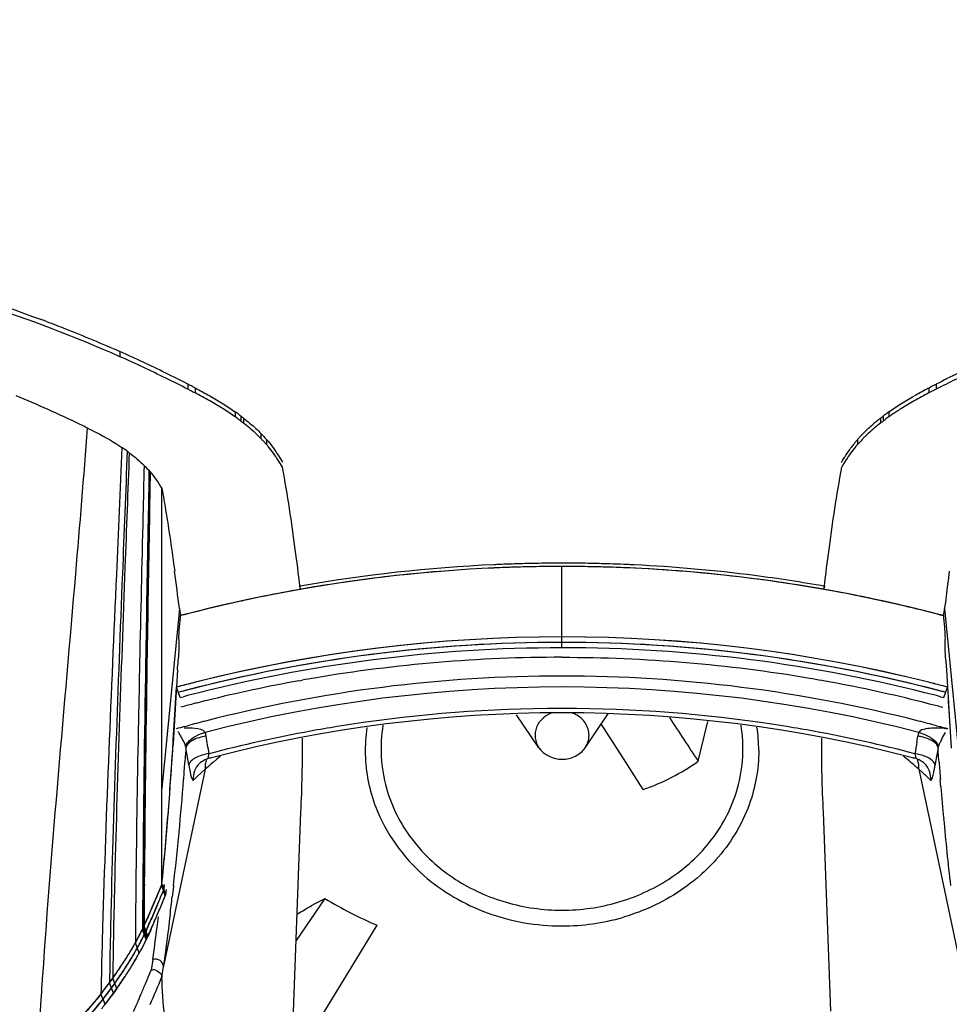
# Model space of a CAD drawing. Extents: x -752 to 1890, y -857 to 766.
# Drawn here: x 166 to 188, y 512 to 536 of the extents above; entities that cross this region are included whole.
import ezdxf

# ---------------------------------------------------------------- set-up
doc = ezdxf.new("R2010")
doc.units = 0
doc.header["$LTSCALE"] = 65.395
doc.layers.get('0').update_dxf_attribs({"linetype": 'CONTINUOUS'})

msp = doc.modelspace()

# ---------------------------------------------------------------- linework, layer by layer
at = {"color": 7, "linetype": 'Continuous'}
for p, q in [((168.077, 528.186), (168.077, 528.061)), ((169.739, 527.39), (169.739, 527.266)), ((169.8, 527.235), (169.739, 527.266)), ((169.86, 527.328), (169.921, 527.296)), ((169.921, 527.296), (169.921, 527.172)), ((187.894, 527.293), (187.894, 527.172)), ((187.943, 527.198), (187.894, 527.172)), ((188.026, 527.362), (188.075, 527.387)), ((188.075, 527.387), (188.075, 527.266)), ((188.123, 527.291), (188.075, 527.266)), ((170.9, 526.711), (170.9, 526.587)), ((186.915, 526.708), (186.915, 526.587)), ((171.044, 526.605), (171.044, 526.481)), ((171.104, 526.558), (171.104, 526.435)), ((186.711, 526.555), (186.711, 526.435)), ((186.771, 526.602), (186.771, 526.481)), ((171.533, 526.18), (171.533, 526.056)), ((171.668, 525.912), (171.578, 526.008)), ((171.623, 526.084), (171.668, 526.036)), ((171.668, 526.036), (171.668, 525.912)), ((186.147, 526.032), (186.236, 526.128)), ((186.147, 526.032), (186.147, 525.912)), ((186.184, 525.952), (186.147, 525.912)), ((169.107, 519.812), (169.107, 524.829)), ((178.907, 520.93), (178.907, 522.923)), ((172.498, 522.362), (172.488, 522.437)), ((172.498, 522.362), (172.494, 522.44)), ((185.321, 522.438), (185.317, 522.362)), ((185.326, 522.436), (185.317, 522.362)), ((169.535, 521.892), (169.107, 517.484)), ((188.279, 521.893), (188.707, 517.484)), ((188.163, 521.741), (188.248, 521.718)), ((169.488, 520.387), (169.464, 519.967)), ((188.326, 520.387), (188.35, 519.967)), ((169.464, 519.967), (169.457, 519.842)), ((169.457, 519.842), (169.465, 519.966)), ((169.457, 519.842), (169.465, 519.966)), ((169.551, 519.71), (169.464, 519.966)), ((172.46, 520.123), (172.542, 520.137)), ((185.352, 520.114), (185.272, 520.128)), ((188.264, 519.71), (188.35, 519.966)), ((188.35, 519.967), (188.357, 519.842)), ((188.35, 519.966), (188.357, 519.842)), ((188.35, 519.966), (188.357, 519.842)), ((169.107, 517.484), (169.107, 519.812)), ((169.425, 519.29), (169.45, 519.717)), ((169.45, 519.717), (169.425, 519.29)), ((169.425, 519.29), (169.45, 519.717)), ((169.45, 519.717), (169.457, 519.842)), ((169.457, 519.842), (169.45, 519.717)), ((169.45, 519.717), (169.457, 519.842)), ((169.551, 519.71), (169.632, 519.732)), ((169.551, 519.71), (169.632, 519.732)), ((188.182, 519.732), (188.264, 519.71)), ((188.182, 519.732), (188.264, 519.71)), ((188.357, 519.842), (188.364, 519.717)), ((188.357, 519.842), (188.364, 519.716)), ((188.357, 519.842), (188.364, 519.717)), ((188.364, 519.717), (188.369, 519.627)), ((188.364, 519.717), (188.37, 519.617)), ((188.364, 519.716), (188.389, 519.28)), ((187.827, 519.576), (187.745, 519.597)), ((188.369, 519.627), (188.39, 519.28)), ((188.37, 519.617), (188.39, 519.28)), ((169.385, 518.641), (169.425, 519.29)), ((169.387, 518.677), (169.425, 519.29)), ((169.425, 519.29), (169.39, 518.73)), ((178.341, 518.483), (177.792, 519.29)), ((179.474, 518.483), (180.05, 519.331)), ((188.389, 519.28), (188.423, 518.73)), ((188.39, 519.28), (188.439, 518.481)), ((188.39, 519.28), (188.44, 518.476)), ((169.659, 519), (169.736, 519.021)), ((179.923, 518.982), (179.87, 519.066)), ((182.243, 518.15), (182.48, 519.128)), ((188.079, 519.021), (188.155, 519)), ((180.413, 518.217), (179.923, 518.982)), ((187.6, 518.623), (187.624, 518.766)), ((169.366, 518.348), (169.38, 518.562)), ((169.366, 518.348), (169.38, 518.558)), ((169.38, 518.569), (169.377, 518.53)), ((169.39, 518.73), (169.38, 518.569)), ((169.38, 518.558), (169.387, 518.677)), ((169.38, 518.562), (169.385, 518.641)), ((169.681, 518.261), (169.671, 518.126)), ((169.692, 518.423), (169.681, 518.261)), ((169.696, 518.48), (169.692, 518.423)), ((169.72, 518.338), (169.696, 518.48)), ((170.546, 518.277), (170.453, 518.2)), ((188.118, 518.48), (188.06, 518.135)), ((188.122, 518.423), (188.118, 518.48)), ((188.133, 518.261), (188.122, 518.423)), ((188.143, 518.126), (188.133, 518.261)), ((170.045, 518.113), (170.028, 518.097)), ((170.372, 518.133), (170.326, 518.095)), ((170.453, 518.2), (170.372, 518.133)), ((180.898, 517.458), (180.413, 518.217)), ((187.488, 518.095), (187.454, 518.123)), ((188.06, 518.135), (188.046, 518.055)), ((170.167, 517.96), (169.145, 513.129)), ((170.167, 517.96), (169.972, 517.776)), ((187.647, 517.96), (188.669, 513.129)), ((187.746, 517.867), (187.647, 517.96)), ((169.972, 517.776), (169.878, 517.686)), ((188.189, 517.522), (188.174, 517.706)), ((169.107, 515.9), (169.107, 517.484)), ((172.331, 512.018), (172.512, 516.903)), ((185.303, 516.903), (185.483, 512.031)), ((169.107, 515.134), (169.107, 515.9)), ((168.469, 515.146), (168.468, 515.052)), ((168.638, 515.142), (168.637, 515.049)), ((168.657, 515.142), (168.656, 515.049)), ((168.677, 515.141), (168.676, 515.048)), ((169.198, 514.898), (169.109, 515.154)), ((169.154, 515.026), (169.164, 515.13)), ((169.164, 515.129), (169.154, 515.026)), ((169.164, 515.129), (169.154, 515.025)), ((168.468, 515.052), (168.467, 514.869)), ((168.636, 514.905), (168.634, 514.607)), ((168.637, 515.049), (168.636, 514.905)), ((168.655, 514.905), (168.654, 514.65)), ((168.656, 515.049), (168.655, 514.905)), ((168.675, 514.904), (168.674, 514.696)), ((168.676, 515.048), (168.675, 514.904)), ((169.035, 514.959), (169.061, 515.021)), ((169.035, 514.959), (169.061, 515.021)), ((169.061, 515.021), (169.099, 515.113)), ((169.061, 515.021), (169.099, 515.113)), ((169.099, 515.113), (169.188, 514.858)), ((169.143, 514.986), (169.099, 515.113)), ((169.118, 514.924), (169.143, 514.986)), ((169.118, 514.924), (169.143, 514.986)), ((169.188, 514.858), (169.143, 514.986)), ((169.209, 515.01), (169.198, 514.898)), ((169.21, 515.01), (169.199, 514.897)), ((169.375, 514.958), (169.365, 514.877)), ((169.38, 515.003), (169.375, 514.958)), ((169.391, 515.106), (169.38, 515.003)), ((168.467, 514.869), (168.463, 514.484)), ((168.654, 514.65), (168.653, 514.481)), ((168.674, 514.696), (168.673, 514.481)), ((169.365, 514.877), (169.361, 514.837)), ((173.102, 514.79), (172.395, 513.76)), ((167.856, 514.417), (167.848, 514.08)), ((167.931, 514.414), (167.924, 514.077)), ((167.933, 514.5), (167.931, 514.414)), ((168.463, 514.484), (168.463, 514.398)), ((168.634, 514.481), (168.633, 514.396)), ((168.634, 514.607), (168.634, 514.481)), ((168.653, 514.481), (168.652, 514.396)), ((168.673, 514.481), (168.672, 514.395)), ((168.822, 514.461), (168.79, 514.389)), ((168.909, 514.427), (168.877, 514.352)), ((168.937, 514.491), (168.909, 514.427)), ((168.963, 514.554), (168.937, 514.491)), ((168.461, 514.245), (168.46, 514.064)), ((168.463, 514.398), (168.461, 514.245)), ((168.633, 514.396), (168.632, 514.121)), ((168.652, 514.396), (168.651, 514.076)), ((168.672, 514.395), (168.671, 514.12)), ((168.771, 514.344), (168.752, 514.303)), ((168.79, 514.389), (168.771, 514.344)), ((168.857, 514.307), (168.839, 514.266)), ((168.877, 514.352), (168.857, 514.307)), ((168.988, 514.083), (169.02, 514.338)), ((169.297, 514.303), (169.265, 514.047)), ((169.302, 514.345), (169.297, 514.303)), ((169.308, 514.391), (169.302, 514.345)), ((167.655, 514.089), (167.645, 513.731)), ((167.845, 513.93), (167.841, 513.722)), ((167.848, 514.08), (167.845, 513.93)), ((167.921, 513.926), (167.918, 513.8)), ((167.924, 514.077), (167.921, 513.926)), ((168.46, 514.064), (168.459, 513.953)), ((168.459, 513.953), (168.459, 513.869)), ((168.632, 514.121), (168.631, 514.035)), ((168.631, 514.035), (168.678, 513.908)), ((168.725, 513.781), (168.631, 514.035)), ((168.651, 514.077), (168.698, 513.95)), ((168.697, 513.949), (168.651, 514.076)), ((168.764, 513.866), (168.671, 514.12)), ((168.678, 513.908), (168.697, 513.949)), ((168.678, 513.908), (168.697, 513.949)), ((168.697, 513.949), (168.718, 513.993)), ((168.697, 513.949), (168.718, 513.993)), ((168.744, 513.822), (168.697, 513.949)), ((168.742, 513.818), (168.697, 513.949)), ((168.738, 514.038), (168.718, 513.993)), ((168.758, 514.083), (168.738, 514.038)), ((168.806, 513.959), (168.785, 513.912)), ((168.824, 514), (168.806, 513.959)), ((168.844, 514.045), (168.824, 514)), ((168.957, 513.844), (168.966, 513.918)), ((168.966, 513.918), (168.976, 513.99)), ((168.976, 513.99), (168.982, 514.037)), ((168.982, 514.037), (168.988, 514.083)), ((169.254, 513.959), (169.244, 513.883)), ((169.26, 514.001), (169.254, 513.959)), ((169.265, 514.047), (169.26, 514.001)), ((172.636, 511.287), (174.378, 514.134)), ((167.645, 513.731), (167.641, 513.605)), ((167.841, 513.722), (167.838, 513.595)), ((167.917, 513.718), (167.915, 513.592)), ((167.918, 513.8), (167.917, 513.718)), ((168.459, 513.784), (168.458, 513.705)), ((168.553, 513.452), (168.458, 513.705)), ((168.459, 513.869), (168.459, 513.784)), ((168.725, 513.781), (168.744, 513.822)), ((168.742, 513.818), (168.744, 513.822)), ((168.744, 513.822), (168.764, 513.866)), ((168.785, 513.912), (168.764, 513.866)), ((168.931, 513.648), (168.945, 513.756)), ((168.945, 513.756), (168.95, 513.793)), ((168.95, 513.793), (168.957, 513.844)), ((169.228, 513.758), (169.194, 513.493)), ((169.235, 513.808), (169.228, 513.758)), ((169.244, 513.883), (169.235, 513.808)), ((167.638, 513.479), (167.631, 513.198)), ((167.641, 513.605), (167.638, 513.479)), ((167.835, 513.469), (167.83, 513.193)), ((167.838, 513.595), (167.835, 513.469)), ((167.912, 513.466), (167.91, 513.338)), ((167.915, 513.592), (167.912, 513.466)), ((168.898, 513.409), (168.915, 513.528)), ((168.915, 513.528), (168.931, 513.648)), ((169.194, 513.493), (169.178, 513.374)), ((167.631, 513.198), (167.628, 513.085)), ((167.91, 513.338), (167.908, 513.191)), ((168.882, 513.298), (168.845, 513.033)), ((168.883, 513.298), (168.898, 513.409)), ((169.178, 513.374), (169.145, 513.129)), ((167.628, 513.085), (167.625, 512.939)), ((167.828, 513.08), (167.823, 512.799)), ((167.83, 513.193), (167.828, 513.08)), ((167.906, 513.078), (167.903, 512.836)), ((167.908, 513.191), (167.906, 513.078)), ((169.108, 512.859), (169.145, 513.124)), ((167.62, 512.731), (167.617, 512.594)), ((167.622, 512.803), (167.62, 512.731)), ((167.625, 512.939), (167.622, 512.803)), ((167.823, 512.799), (167.822, 512.725)), ((167.923, 512.474), (167.822, 512.725)), ((168.003, 512.584), (167.903, 512.836)), ((168.704, 512.697), (168.749, 512.802)), ((167.617, 512.594), (167.614, 512.45)), ((167.666, 512.325), (167.802, 512.506)), ((167.923, 512.474), (167.786, 512.29)), ((167.802, 512.506), (167.87, 512.596)), ((167.87, 512.596), (167.915, 512.658)), ((167.873, 512.599), (167.913, 512.655)), ((167.913, 512.655), (167.953, 512.71)), ((167.915, 512.658), (167.952, 512.709)), ((167.92, 512.469), (167.966, 512.532)), ((167.966, 512.532), (167.923, 512.474)), ((168.003, 512.584), (167.966, 512.532)), ((167.966, 512.532), (168.002, 512.583)), ((166.15, 512.42), (166.142, 512.298)), ((167.717, 512.199), (167.614, 512.45)), ((167.751, 512.244), (167.717, 512.199)), ((167.717, 512.199), (167.751, 512.244)), ((167.751, 512.244), (167.853, 512.38)), ((167.786, 512.29), (167.751, 512.244)), ((167.853, 512.38), (167.92, 512.469)), ((168.539, 512.31), (168.56, 512.361)), ((168.56, 512.361), (168.593, 512.437))]:
    msp.add_line(p, q, dxfattribs=at)
for centre, radius, start, end in [((153.016, 493.691), 37.646, 69.3663, 69.5699), ((154.34, 497.236), 33.861, 65.0044, 66.0657), ((154.34, 497.111), 33.862, 65.0046, 66.066), ((155.357, 499.416), 31.455, 63.8864, 65.005), ((155.357, 499.292), 31.455, 63.8863, 65.0051), ((156.372, 501.485), 29.151, 62.7059, 63.887), ((156.372, 501.361), 29.151, 62.7056, 63.8869), ((201.349, 501.677), 28.935, 116.1165, 117.3048), ((201.395, 501.462), 29.039, 116.118, 117.1963), ((154.063, 497.025), 34.173, 62.4659, 62.6947), ((154.19, 497.145), 33.898, 62.3504, 62.5807), ((193.951, 515.691), 13.088, 117.8259, 119.3527), ((195.746, 512.322), 16.906, 117.6786, 117.8767), ((204.283, 496), 35.325, 117.4012, 117.6427), ((204.387, 495.678), 35.551, 117.312, 117.5514), ((154.421, 500.195), 29.114, 64.1756, 67.5616), ((194.163, 515.184), 13.529, 117.6098, 119.3349), ((165.37, 519.073), 9.43, 53.3706, 54.0963), ((192.53, 518.957), 9.571, 125.9224, 126.2804), ((165.316, 518.876), 9.521, 53.7346, 54.0946), ((165.477, 519.094), 9.25, 52.9992, 53.7364), ((165.53, 519.289), 9.161, 52.9975, 53.3689), ((189.821, 522.529), 5.088, 128.5496, 129.9596), ((190.407, 521.797), 6.025, 127.8396, 128.5658), ((192.369, 519.176), 9.3, 126.2787, 127.0115), ((192.316, 519.126), 9.211, 126.644, 127.0134), ((192.476, 518.911), 9.48, 125.9206, 126.6423), ((189.324, 523.274), 4.097, 125.11, 126.0223), ((136.065, 462.692), 70.868, 63.86796, 64.02492), ((167.751, 522.114), 5.468, 50.0781, 52.1899), ((165.844, 520.628), 7.863, 43.1769, 43.6568), ((168.168, 522.991), 4.639, 40.604, 41.0213), ((169.739, 524.353), 2.56, 39.6803, 40.344), ((188.298, 524.16), 2.852, 140.2345, 140.8867), ((188.119, 524.313), 2.617, 139.663, 140.3122), ((189.646, 522.988), 4.638, 138.9787, 139.396), ((191.94, 520.776), 7.822, 136.3409, 136.8232), ((188.232, 524.192), 2.698, 134.5299, 136.2991), ((188.53, 523.889), 3.123, 132.7498, 134.5266), ((165.139, 521.5), 5.267, 53.7052, 55.4411), ((168.168, 522.868), 4.639, 40.604, 41.0213), ((169.739, 524.229), 2.56, 39.6803, 40.3439), ((169.357, 523.911), 3.057, 35.7383, 39.6975), ((188.538, 523.972), 3.157, 142.151, 144.2367), ((188.391, 524.085), 2.971, 141.5591, 142.1333), ((188.341, 524.125), 2.908, 140.8869, 141.5593), ((188.119, 524.193), 2.617, 139.663, 140.3122), ((189.646, 522.868), 4.638, 138.9787, 139.396), ((190.311, 522.67), 5.288, 147.3149, 148.428), ((137.111, 518.953), 35.532, 8.7114, 10.374), ((220.623, 518.966), 35.45, 169.6236, 171.29), ((192.113, 521.563), 7.403, 148.4301, 149.2198), ((1562.723, 496.572), 1394.206, 178.821538, 179.013815), ((125.44, 517.163), 47.339, 7.494, 8.7135), ((232.393, 517.162), 47.357, 171.2882, 172.5072), ((67.742, 509.647), 105.525, 6.96171, 7.45422), ((290.854, 509.546), 106.313, 172.54666, 173.03637), ((178.904, 486.044), 36.879, 92.5757, 100.0887), ((178.91, 486.001), 36.922, 92.5952, 100.015), ((178.904, 486.236), 36.767, 92.594, 100.0384), ((178.912, 485.988), 36.935, 92.366, 92.5985), ((178.911, 486.146), 36.857, 92.376, 92.5997), ((178.911, 485.955), 36.968, 92.3581, 92.5815), ((178.911, 486.161), 36.843, 92.0685, 92.376), ((178.912, 486.009), 36.914, 92.048, 92.366), ((178.911, 485.97), 36.953, 92.0512, 92.3581), ((178.91, 486.178), 36.825, 91.8279, 92.0685), ((178.91, 485.988), 36.935, 91.8118, 92.0512), ((178.911, 486.031), 36.892, 91.8219, 92.048), ((178.91, 486.195), 36.809, 91.6002, 91.8279), ((178.91, 486.053), 36.87, 91.5858, 91.8219), ((178.91, 486.005), 36.918, 91.5844, 91.8118), ((178.909, 486.219), 36.785, 91.2352, 91.6002), ((178.909, 486.029), 36.894, 91.2207, 91.5844), ((178.909, 486.083), 36.84, 91.2276, 91.5858), ((178.908, 486.257), 36.746, 90.7678, 91.2352), ((178.908, 486.129), 36.794, 90.7503, 91.2276), ((178.908, 486.068), 36.855, 90.7543, 91.2207), ((178.907, 486.315), 36.688, 90.1514, 90.7679), ((178.907, 486.135), 36.788, 90.0002, 90.7544), ((178.907, 486.208), 36.715, 90.0002, 90.7504), ((178.907, 486.362), 36.642, 90, 90.1513), ((178.907, 486.364), 36.639, 89.8479, 90), ((178.907, 485.947), 36.976, 87.2522, 89.9994), ((178.907, 486.133), 36.79, 89.2454, 89.9998), ((178.907, 486.317), 36.686, 89.2323, 89.8478), ((178.906, 486.066), 36.857, 88.7795, 89.2455), ((178.906, 486.259), 36.745, 88.7645, 89.2323), ((178.905, 486.028), 36.895, 88.4156, 88.7795), ((178.905, 486.22), 36.783, 88.3997, 88.7645), ((178.905, 486.004), 36.919, 88.1892, 88.4156), ((178.905, 486.196), 36.807, 88.1723, 88.3997), ((178.904, 485.977), 36.946, 87.6587, 88.1892), ((178.904, 486.17), 36.834, 87.6402, 88.1722), ((178.903, 485.955), 36.968, 87.4192, 87.6587), ((178.903, 486.148), 36.856, 87.3996, 87.6402), ((178.911, 486.041), 36.882, 80.0089, 87.4248), ((178.903, 486.138), 36.866, 87.2298, 87.3996), ((178.913, 486.046), 36.877, 82.6796, 87.254), ((178.903, 486.142), 36.862, 82.6419, 87.2306), ((91.624, 512.531), 78.471, 6.85244, 7.52321), ((178.94, 486.271), 36.651, 80.1921, 82.6773), ((178.947, 486.477), 36.523, 79.8999, 82.6417), ((256.538, 513.788), 68.738, 172.46219, 172.72205), ((178.841, 486.46), 36.458, 100.0195, 101.3993), ((178.825, 486.52), 36.396, 100.0252, 101.3693), ((178.96, 486.389), 36.53, 80.035, 80.1907), ((178.961, 486.398), 36.522, 79.7398, 80.035), ((178.985, 486.513), 36.404, 79.7446, 79.9955), ((178.971, 486.446), 36.472, 78.3302, 79.9799), ((248.974, 514.732), 61.115, 172.70146, 172.98826), ((178.814, 486.581), 36.334, 101.619, 104.5553), ((178.809, 486.617), 36.298, 100.1004, 104.5361), ((178.785, 486.719), 36.193, 101.3692, 104.4734), ((178.805, 486.642), 36.272, 101.4002, 101.6245), ((178.977, 486.482), 36.436, 77.3739, 79.7408), ((178.996, 486.571), 36.345, 77.0467, 79.7453), ((179.015, 486.654), 36.259, 75.4373, 78.3317), ((325.704, 505.422), 138.408, 173.04076, 173.16504), ((171.281, 522.104), 1.759, 186.8792, 190.7473), ((179.007, 486.618), 36.297, 77.0288, 77.3727), ((179.027, 486.706), 36.206, 75.8405, 77.0459), ((179.039, 486.758), 36.153, 75.3829, 77.0297), ((171.293, 522.106), 1.771, 190.753, 192.6682), ((165.225, 522.02), 4.35, 354.51, 355.0779), ((178.761, 486.812), 36.098, 104.5398, 104.7716), ((166.779, 521.888), 2.791, 355.0399, 356.5344), ((178.755, 486.836), 36.073, 104.4749, 104.7651), ((178.547, 487.622), 35.26, 104.5613, 104.7579), ((179.044, 486.776), 36.134, 75.5301, 75.8402), ((179.052, 486.807), 36.102, 75.2284, 75.5301), ((179.066, 486.858), 36.05, 75.2421, 75.4349), ((191.042, 521.887), 2.798, 183.4665, 184.9642), ((193.452, 522.097), 5.217, 184.9684, 185.8258), ((162.646, 522.267), 6.941, 354.2045, 354.5149), ((178.907, 484.362), 36.836, 75.8831, 104.1169), ((178.907, 484.363), 36.835, 75.883, 104.0875), ((178.901, 484.453), 36.611, 89.9907, 104.7126), ((178.901, 484.449), 36.615, 89.9911, 104.5448), ((178.901, 484.483), 36.447, 89.991, 104.5662), ((178.913, 484.449), 36.615, 75.4553, 90.0089), ((178.913, 484.453), 36.611, 75.2875, 90.0093), ((178.913, 484.484), 36.447, 75.4338, 90.009), ((178.909, 484.325), 36.374, 90.003, 99.5938), ((178.905, 484.328), 36.363, 80.4044, 89.997), ((839.03, 509.249), 670.418, 179.032616, 179.496348), ((839.51, 509.571), 670.876, 179.060744, 179.524191), ((890.094, 509.18), 721.442, 179.095631, 179.526551), ((178.91, 485.07), 35.169, 90.0038, 104.3808), ((178.838, 484.8), 35.894, 99.6076, 100.1012), ((178.905, 485.07), 35.169, 75.6192, 89.9962), ((178.746, 485.14), 36.043, 104.7356, 104.9232), ((178.736, 485.18), 36, 104.743, 104.9233), ((178.753, 485.116), 36.067, 104.1708, 104.7429), ((178.761, 485.082), 36.102, 104.1413, 104.7355), ((178.907, 485.043), 34.928, 75.5075, 104.4925), ((178.814, 484.928), 35.763, 100.2342, 103.918), ((178.977, 484.802), 35.883, 79.8955, 80.3906), ((179.001, 484.931), 35.752, 76.0814, 79.7664), ((179.062, 485.118), 36.065, 75.2569, 75.8289), ((179.062, 485.116), 36.067, 75.2572, 75.8292), ((179.079, 485.181), 36, 75.0767, 75.2571), ((179.079, 485.183), 35.998, 75.0764, 75.2568), ((178.736, 485.213), 35.834, 104.7652, 104.9233), ((178.743, 485.184), 35.863, 104.5953, 104.7652), ((178.744, 485.214), 35.7, 104.6168, 104.7875), ((178.743, 485.219), 35.695, 104.6169, 104.7876), ((179.071, 485.217), 35.698, 75.2125, 75.3831), ((179.071, 485.219), 35.696, 75.2126, 75.3831), ((179.071, 485.184), 35.864, 75.2349, 75.4047), ((179.079, 485.213), 35.834, 75.0767, 75.235), ((178.758, 485.157), 35.528, 104.7412, 104.9815), ((178.764, 485.131), 35.555, 104.4872, 104.7412), ((178.77, 485.109), 35.578, 104.2954, 104.4872), ((178.777, 485.082), 35.606, 103.9203, 104.2954), ((179.036, 485.078), 35.601, 75.84, 76.079), ((179.044, 485.111), 35.566, 75.5119, 75.7038), ((179.05, 485.133), 35.543, 75.2582, 75.5119), ((179.057, 485.159), 35.517, 75.0178, 75.2582), ((178.907, 485.275), 34.063, 75.4518, 104.5482), ((178.908, 485.106), 34.34, 90.6017, 99.2263), ((178.907, 485.04), 34.406, 89.4006, 90.5994), ((178.906, 485.106), 34.34, 80.7737, 89.3983), ((178.673, 486.109), 34.104, 105.3267, 105.6749), ((178.716, 485.952), 34.266, 104.4337, 105.1929), ((178.882, 485.304), 34.14, 99.2359, 100.3552), ((179.889, 518.412), 3.838, 0.02, 8.6205), ((178.933, 485.304), 34.14, 79.6448, 80.7641), ((179.099, 485.952), 34.266, 74.8073, 75.5663), ((179.141, 486.109), 34.104, 74.3251, 74.6733), ((169.631, 518.671), 0.568, 9.6394, 19.3518), ((54.598, 499.08), 117.257, 9.45255, 9.6649), ((178.811, 485.665), 33.772, 100.3484, 104.6632), ((177.959, 518.414), 3.871, 171.5858, 191.1195), ((179.003, 485.665), 33.772, 75.3368, 79.6516), ((188.184, 518.671), 0.568, 160.6482, 170.3606), ((49.577, 526.134), 120.042, 355.54909, 356.36792), ((140.677, 518.522), 31.875, 357.0889, 0.3456), ((217.103, 518.518), 31.841, 179.6483, 182.9085), ((263.785, 505.687), 77.275, 170.36316, 170.57796), ((190.292, 517.609), 2.347, 152.6155, 155.002), ((91.826, 505.056), 79.019, 9.46805, 9.67656), ((161.627, 487.271), 40.236, 50.0669, 50.4101), ((187.414, 517.288), 1.058, 68.3224, 82.5338), ((98.674, 523.242), 71.182, 355.53992, 355.87891), ((170.386, 517.714), 0.524, 118.6726, 133.0299), ((170.666, 518.01), 0.501, 172.2445, 185.7958), ((182.569, 503.519), 19.035, 130.0284, 130.6556), ((170.659, 518.011), 0.494, 158.6325, 172.1854), ((178.753, 486.007), 33.315, 104.6077, 104.8021), ((179.062, 486.007), 33.315, 75.1979, 75.3923), ((175.245, 503.519), 19.035, 49.3444, 49.9716), ((187.429, 517.714), 0.524, 46.9701, 61.3274), ((183.508, 518.804), 4.6, 349.4465, 350.6217), ((259.141, 523.242), 71.182, 184.12109, 184.46008), ((148.89, 476.742), 56.578, 46.3584, 46.6251), ((93.592, 523.664), 76.281, 353.55863, 355.52081), ((261.755, 523.451), 73.804, 184.60799, 185.21535), ((92.594, 522.783), 76.894, 354.29211, 355.55146), ((265.949, 523.842), 78.017, 185.22113, 186.42992), ((142.316, 526.071), 28.936, 336.346, 337.795), ((425.776, 508.869), 257.905, 178.62209, 178.74897), ((142.979, 525.78), 28.214, 337.0601, 337.4464), ((142.778, 525.861), 28.431, 337.0677, 337.4509), ((142.848, 525.678), 28.386, 336.9264, 337.8714), ((143.131, 525.564), 28.081, 337.1417, 337.735), ((143.146, 525.557), 28.064, 337.1449, 337.7368), ((142.012, 526.191), 29.264, 336.3522, 337.0578), ((142.163, 526.122), 29.098, 336.3565, 337.0664), ((142.226, 525.944), 29.062, 336.4372, 337.147), ((142.011, 526.037), 29.297, 336.4363, 337.1404), ((142.968, 525.477), 28.289, 337.2317, 337.9537), ((143.312, 525.336), 27.917, 337.2262, 337.9563), ((87.042, 524.38), 82.87, 353.07681, 353.38716), ((178.646, 524), 10.75, 238.9509, 246.6044), ((178.908, 519.46), 4.956, 253.9428, 269.9919), ((178.906, 519.46), 4.956, 270.0081, 286.0572), ((140.999, 526.633), 30.37, 335.6676, 336.3538), ((141.349, 526.479), 29.987, 335.6615, 336.3566), ((142.171, 525.811), 29.153, 336.5248, 337.2318), ((142.224, 525.79), 29.096, 336.5215, 337.2298), ((143.68, 525.408), 27.421, 335.6939, 336.1114), ((141.077, 526.447), 30.316, 335.7455, 336.4336), ((140.995, 526.479), 30.404, 335.7533, 336.4379), ((141.398, 526.302), 29.965, 335.9343, 336.3177), ((141.078, 526.29), 30.346, 335.8314, 336.5179), ((141.579, 526.067), 29.798, 336.2045, 336.5262), ((178.906, 519.506), 5.388, 270.0081, 286.0572), ((162.389, 517.101), 6.954, 330.7711, 332.8341), ((162.355, 517.12), 6.994, 330.7758, 332.8222), ((161.746, 517.44), 7.681, 331.8552, 332.7825), ((163.126, 516.734), 6.13, 332.7499, 333.8949), ((162.723, 516.929), 6.579, 332.8396, 333.5091), ((162.73, 516.924), 6.57, 332.8475, 333.5131), ((162.858, 516.861), 6.428, 333.514, 333.9259), ((162.873, 516.853), 6.411, 333.5103, 333.9158), ((165.966, 515.339), 2.968, 333.9184, 334.8265), ((165.978, 515.333), 2.954, 333.9294, 334.7986), ((165.983, 515.332), 2.948, 333.9269, 334.7977), ((165.806, 515.415), 3.143, 334.8, 335.6875), ((165.797, 515.417), 3.153, 334.8453, 335.7064), ((165.801, 515.416), 3.149, 334.8024, 335.6883), ((166.016, 515.208), 2.963, 333.9607, 334.8695), ((165.851, 515.283), 3.143, 334.9123, 335.7746), ((161.203, 517.764), 8.313, 328.4886, 330.7794), ((161.482, 517.606), 7.993, 330.1848, 330.7879), ((161.663, 517.501), 7.784, 330.1953, 330.8153), ((162.555, 517.003), 6.761, 330.8139, 331.8826), ((162.313, 517.025), 7.088, 330.9007, 332.9201), ((162.418, 516.971), 6.969, 330.866, 332.9167), ((162.46, 516.95), 6.922, 331.5977, 332.411), ((162.757, 516.795), 6.587, 332.4046, 334.0062), ((162.737, 516.691), 6.658, 331.9707, 334.0886), ((162.665, 516.848), 6.693, 332.9016, 333.5013), ((162.771, 516.789), 6.572, 332.9313, 333.5458), ((162.946, 516.702), 6.377, 333.5466, 334.0098), ((163.464, 516.449), 5.8, 333.5048, 334.0213), ((162.913, 516.601), 6.46, 333.0334, 334.1155), ((161.121, 517.698), 8.456, 327.858, 330.847), ((160.994, 517.89), 8.558, 328.4963, 329.5902), ((161.053, 517.856), 8.489, 328.4858, 329.5883), ((161.266, 517.612), 8.287, 328.5838, 330.2968), ((161.213, 517.645), 8.35, 328.5879, 330.2752), ((161.284, 517.719), 8.221, 329.5936, 330.1848), ((161.418, 517.641), 8.065, 329.5926, 330.1953), ((161.661, 517.384), 7.831, 330.3073, 330.9248), ((161.791, 517.313), 7.683, 330.2907, 330.9191), ((161.534, 517.346), 8.027, 330.0487, 330.9767), ((161.793, 517.195), 7.727, 330.061, 331.0256), ((162.262, 517.057), 7.148, 330.8768, 331.5981), ((162.487, 516.82), 6.939, 330.9618, 333.0223), ((162.344, 516.898), 7.101, 330.968, 331.9823), ((160.436, 518.237), 9.214, 326.3327, 328.4715), ((160.395, 518.262), 9.262, 326.3451, 328.4727), ((160.4, 518.257), 9.255, 326.3528, 328.4826), ((160.468, 518.099), 9.222, 326.4672, 328.5929), ((160.594, 518.022), 9.075, 326.8267, 328.5814), ((160.523, 518.067), 9.158, 327.5137, 327.8926), ((161.148, 517.569), 8.473, 328.6849, 330.0447), ((161.035, 517.637), 8.605, 328.6937, 329.4211), ((161.405, 517.418), 8.175, 329.4221, 330.0638), ((159.359, 518.952), 10.507, 324.4011, 326.3407), ((159.578, 518.804), 10.243, 324.3651, 326.3547), ((159.424, 518.796), 10.477, 324.4817, 326.426), ((159.482, 518.756), 10.407, 324.4815, 326.4507), ((159.511, 518.851), 10.324, 324.9697, 325.7286), ((159.729, 518.703), 10.061, 325.7292, 326.3585), ((159.818, 518.528), 10.001, 325.5153, 326.2992), ((160.145, 518.31), 9.608, 326.2988, 327.1444), ((160.121, 518.329), 9.639, 326.4487, 326.8402), ((160.546, 517.936), 9.178, 326.5431, 328.6843), ((160.513, 517.958), 9.218, 326.5438, 328.6738), ((160.382, 518.157), 9.326, 327.1468, 327.5138), ((121.672, 532.627), 51.081, 337.1632, 337.4443), ((321.239, 502.354), 155.415, 176.11149, 176.28633), ((156.754, 520.888), 13.752, 322.6398, 323.5948), ((156.988, 520.706), 13.457, 323.1525, 323.6236), ((157.201, 520.547), 13.19, 323.149, 323.6291), ((159.293, 519.004), 10.591, 324.3835, 324.9704), ((159.304, 518.884), 10.627, 324.4771, 324.9001), ((159.526, 518.728), 10.355, 324.8993, 325.5163), ((159.557, 518.593), 10.365, 324.564, 326.5268), ((159.76, 518.455), 10.12, 325.4053, 326.016), ((159.996, 518.296), 9.836, 326.0163, 326.5609), ((120.087, 533.215), 53.074, 336.6629, 337.4618), ((156.747, 520.889), 13.759, 322.1675, 323.1455), ((156.842, 520.827), 13.646, 322.1303, 323.1143), ((157.163, 520.561), 13.229, 322.1853, 322.6885), ((156.766, 520.759), 13.782, 322.2646, 323.2243), ((157.19, 520.44), 13.251, 322.9835, 323.7232), ((157.351, 520.321), 13.051, 323.2278, 323.7271), ((134.998, 499.499), 35.504, 21.6259, 21.8447), ((159.365, 518.729), 10.601, 324.571, 324.9844), ((159.544, 518.604), 10.383, 324.9843, 325.4061), ((115.927, 535.054), 57.317, 336.7585, 337.04181), ((295.534, 503.996), 129.658, 176.32879, 176.75581), ((162.225, 516.636), 6.824, 321.1539, 321.6582), ((162.268, 516.585), 6.758, 321.2668, 321.7779), ((162.359, 516.415), 6.7, 320.8088, 321.8611), ((162.395, 516.502), 6.608, 321.6582, 322.1721), ((162.431, 516.456), 6.551, 321.7778, 322.302), ((162.629, 516.202), 6.356, 321.8657, 322.402), ((162.555, 516.249), 6.443, 321.9445, 322.4824), ((162.46, 516.352), 6.582, 321.7814, 322.267), ((156.597, 520.889), 13.995, 322.2664, 322.5501), ((156.826, 520.714), 13.707, 322.5496, 322.9852), ((107.901, 538.513), 66.056, 336.35803, 336.62971), ((162.25, 516.415), 6.904, 321.1537, 322.3573)]:
    msp.add_arc(centre, radius, start, end, dxfattribs=at)
for points, knots in [([(57.235, 517.92), (60.107, 522.891), (66.641, 532.5), (78.462, 545.476), (92.159, 556.895), (112.675, 569.82), (141.625, 580.988), (166.394, 584.006), (178.822, 584.013)], [0, 0, 0, 0, 0.119141, 0.240166, 0.363157, 0.488045, 0.742092, 1, 1, 1, 1]), ([(178.992, 584.013), (191.42, 584.006), (216.189, 580.988), (245.14, 569.819), (265.655, 556.895), (279.353, 545.476), (291.173, 532.5), (297.708, 522.891), (300.579, 517.92)], [0, 0, 0, 0, 0.257908, 0.511954, 0.636843, 0.759833, 0.880859, 1, 1, 1, 1]), ([(62.016, 515.76), (64.776, 520.535), (71.055, 529.763), (82.412, 542.226), (95.572, 553.192), (115.28, 565.605), (143.091, 576.332), (166.884, 579.23), (178.822, 579.237)], [0, 0, 0, 0, 0.119138, 0.240161, 0.363151, 0.48804, 0.742089, 1, 1, 1, 1]), ([(178.992, 579.237), (190.931, 579.23), (214.723, 576.332), (242.534, 565.605), (262.243, 553.192), (275.402, 542.226), (286.759, 529.763), (293.038, 520.535), (295.798, 515.76)], [0, 0, 0, 0, 0.257911, 0.51196, 0.636849, 0.759839, 0.880862, 1, 1, 1, 1]), ([(63.25, 514.083), (65.92, 518.881), (72.034, 528.164), (83.184, 540.714), (96.172, 551.765), (115.692, 564.28), (143.333, 575.098), (167.022, 578.013), (178.907, 578.013)], [0, 0, 0, 0, 0.119171, 0.240197, 0.363175, 0.488051, 0.742083, 1, 1, 1, 1]), ([(178.907, 578.013), (190.792, 578.013), (214.481, 575.098), (242.123, 564.28), (261.642, 551.765), (274.63, 540.714), (285.781, 528.164), (291.894, 518.881), (294.564, 514.083)], [0, 0, 0, 0, 0.257917, 0.511948, 0.636825, 0.759803, 0.880829, 1, 1, 1, 1]), ([(93.955, 524.859), (95.215, 526.208), (97.893, 528.831), (102.5, 532.178), (107.805, 534.229), (113.217, 535.062), (118.432, 535.319), (125.049, 535.316), (133.014, 534.851), (142.21, 534.09), (150.868, 532.871), (158.814, 531.205), (163.84, 529.832), (166.156, 528.969)], [0, 0, 0, 0, 0.072964, 0.148009, 0.223426, 0.295294, 0.363678, 0.429777, 0.556831, 0.678995, 0.794581, 0.902242, 1, 1, 1, 1]), ([(168.077, 528.061), (165.888, 529.035), (160.986, 530.553), (153.154, 532.32), (144.509, 533.705), (135.27, 534.567), (125.524, 535.194), (117.044, 535.248), (109.926, 534.545), (105.356, 533.249), (101.897, 531.497), (98.71, 529.326), (96.57, 527.399), (95.231, 526.056)], [0, 0, 0, 0, 0.094419, 0.201291, 0.316566, 0.439144, 0.566929, 0.701478, 0.772864, 0.848329, 0.88696, 0.925247, 1, 1, 1, 1]), ([(166.282, 528.922), (166.437, 528.864), (167.04, 528.632), (167.637, 528.384), (168.076, 528.189)], [0, 0, 0, 0, 0.256709, 1, 1, 1, 1]), ([(171.044, 526.605), (171.054, 526.597), (171.074, 526.582), (171.094, 526.566), (171.104, 526.558)], [0, 0, 0, 0, 0.501487, 1, 1, 1, 1]), ([(171.104, 526.435), (171.094, 526.442), (171.074, 526.458), (171.054, 526.473), (171.044, 526.481)], [0, 0, 0, 0, 0.498513, 1, 1, 1, 1]), ([(186.711, 526.555), (186.721, 526.563), (186.741, 526.578), (186.761, 526.594), (186.771, 526.602)], [0, 0, 0, 0, 0.498537, 1, 1, 1, 1]), ([(186.771, 526.481), (186.761, 526.473), (186.741, 526.458), (186.721, 526.442), (186.711, 526.435)], [0, 0, 0, 0, 0.501463, 1, 1, 1, 1]), ([(167.278, 526.317), (167.187, 525.126), (166.824, 520.651), (166.405, 516.18), (166.182, 512.893)], [0, 0, 0, 0, 0.266064, 1, 1, 1, 1]), ([(167.278, 526.317), (167.354, 526.279), (167.645, 526.133), (167.929, 525.973), (168.127, 525.838)], [0, 0, 0, 0, 0.26268, 1, 1, 1, 1]), ([(168.127, 525.838), (168.082, 524.8), (167.911, 520.884), (167.737, 516.968), (167.655, 514.089)], [0, 0, 0, 0, 0.265094, 1, 1, 1, 1]), ([(168.257, 525.745), (168.218, 524.746), (168.07, 520.97), (167.922, 517.194), (167.856, 514.417)], [0, 0, 0, 0, 0.264749, 1, 1, 1, 1]), ([(168.257, 525.745), (168.265, 525.739), (168.282, 525.727), (168.299, 525.714), (168.307, 525.707)], [0, 0, 0, 0, 0.503378, 1, 1, 1, 1]), ([(168.307, 525.707), (168.273, 524.773), (168.14, 521.228), (168.009, 517.683), (167.946, 515.071)], [0, 0, 0, 0, 0.263545, 1, 1, 1, 1]), ([(168.671, 525.396), (168.661, 524.986), (168.624, 523.378), (168.586, 521.77), (168.561, 520.573)], [0, 0, 0, 0, 0.254997, 1, 1, 1, 1]), ([(168.791, 525.272), (168.784, 524.872), (168.755, 523.304), (168.727, 521.736), (168.708, 520.568)], [0, 0, 0, 0, 0.255169, 1, 1, 1, 1]), ([(168.82, 525.237), (168.813, 524.84), (168.786, 523.283), (168.76, 521.726), (168.742, 520.567)], [0, 0, 0, 0, 0.255211, 1, 1, 1, 1]), ([(169.107, 524.829), (169.139, 524.656), (169.256, 523.984), (169.353, 523.308), (169.42, 522.805)], [0, 0, 0, 0, 0.256874, 1, 1, 1, 1]), ([(168.561, 520.573), (168.551, 520.102), (168.513, 518.294), (168.483, 516.485), (168.469, 515.146)], [0, 0, 0, 0, 0.260007, 1, 1, 1, 1]), ([(178.685, 519.345), (178.514, 519.291), (178.195, 519.037), (178.246, 518.623), (178.341, 518.483)], [0, 0, 0, 0, 0.515008, 1, 1, 1, 1]), ([(179.474, 518.483), (179.533, 518.57), (179.604, 518.782), (179.538, 518.996), (179.481, 519.084)], [0, 0, 0, 0, 0.500342, 1, 1, 1, 1]), ([(169.5, 518.878), (169.514, 518.856), (169.584, 518.736), (169.653, 518.613), (169.689, 518.507)], [0, 0, 0, 0, 0.19209, 1, 1, 1, 1]), ([(170.166, 518.859), (170.12, 518.936), (169.904, 518.961), (169.738, 518.967), (169.649, 518.962)], [0, 0, 0, 0, 0.50299, 1, 1, 1, 1]), ([(170.19, 518.766), (170.073, 518.75), (169.923, 518.71), (169.797, 518.625), (169.773, 518.603)], [0, 0, 0, 0, 0.783182, 1, 1, 1, 1]), ([(188.355, 518.944), (188.237, 518.961), (188.054, 518.971), (187.82, 518.951), (187.681, 518.913), (187.648, 518.859)], [0, 0, 0, 0, 0.489102, 0.739756, 1, 1, 1, 1]), ([(169.712, 518.531), (169.708, 518.523), (169.701, 518.506), (169.697, 518.489), (169.696, 518.48)], [0, 0, 0, 0, 0.530708, 1, 1, 1, 1]), ([(188.106, 518.566), (188.111, 518.556), (188.12, 518.538), (188.124, 518.517), (188.125, 518.507)], [0, 0, 0, 0, 0.530207, 1, 1, 1, 1]), ([(170.262, 518.338), (170.146, 518.322), (169.996, 518.282), (169.87, 518.198), (169.845, 518.177)], [0, 0, 0, 0, 0.783028, 1, 1, 1, 1]), ([(170.241, 518.216), (170.239, 518.213), (170.246, 518.25), (170.246, 518.254), (170.249, 518.268)], [0, 0, 0, 0, 0.218174, 1, 1, 1, 1]), ([(170.249, 518.268), (170.251, 518.279), (170.255, 518.302), (170.26, 518.325), (170.262, 518.338)], [0, 0, 0, 0, 0.46515, 1, 1, 1, 1]), ([(187.552, 518.338), (187.554, 518.326), (187.562, 518.289), (187.569, 518.252), (187.573, 518.227)], [0, 0, 0, 0, 0.321374, 1, 1, 1, 1]), ([(169.768, 518.055), (169.775, 518.017), (169.796, 517.903), (169.816, 517.786), (169.847, 517.714)], [0, 0, 0, 0, 0.33056, 1, 1, 1, 1]), ([(187.573, 518.227), (187.573, 518.224), (187.575, 518.223), (187.573, 518.216), (187.573, 518.216)], [0, 0, 0, 0, 0.857422, 1, 1, 1, 1]), ([(187.937, 517.686), (187.947, 517.676), (187.997, 517.764), (187.996, 517.801), (188.006, 517.846)], [0, 0, 0, 0, 0.23764, 1, 1, 1, 1]), ([(169.847, 517.714), (169.851, 517.705), (169.854, 517.688), (169.874, 517.682), (169.878, 517.686)], [0, 0, 0, 0, 0.693989, 1, 1, 1, 1]), ([(174.161, 517.667), (174.204, 517.449), (174.455, 516.577), (175.012, 515.805), (175.523, 515.355)], [0, 0, 0, 0, 0.246362, 1, 1, 1, 1]), ([(174.608, 517.489), (174.735, 517.041), (175.177, 516.173), (175.896, 515.522), (176.301, 515.259)], [0, 0, 0, 0, 0.490529, 1, 1, 1, 1]), ([(181.513, 515.259), (181.919, 515.522), (182.638, 516.173), (183.079, 517.041), (183.206, 517.489)], [0, 0, 0, 0, 0.509471, 1, 1, 1, 1]), ([(183.491, 517.086), (183.311, 516.592), (182.93, 515.97), (182.427, 515.474), (182.291, 515.355)], [0, 0, 0, 0, 0.744049, 1, 1, 1, 1]), ([(169.099, 515.113), (169.101, 515.12), (169.106, 515.133), (169.108, 515.147), (169.109, 515.154)], [0, 0, 0, 0, 0.517894, 1, 1, 1, 1]), ([(169.109, 515.154), (169.108, 515.147), (169.106, 515.133), (169.101, 515.12), (169.099, 515.113)], [0, 0, 0, 0, 0.482068, 1, 1, 1, 1]), ([(175.523, 515.355), (175.975, 514.958), (177.058, 514.329), (178.288, 514.118), (178.907, 514.118)], [0, 0, 0, 0, 0.492821, 1, 1, 1, 1]), ([(182.291, 515.355), (181.887, 515), (181.255, 514.616), (180.573, 514.38), (180.397, 514.328)], [0, 0, 0, 0, 0.745142, 1, 1, 1, 1]), ([(169.154, 515.026), (169.153, 515.019), (169.151, 515.006), (169.146, 514.992), (169.143, 514.986)], [0, 0, 0, 0, 0.482199, 1, 1, 1, 1]), ([(169.154, 515.026), (169.153, 515.019), (169.15, 515.006), (169.146, 514.992), (169.143, 514.986)], [0, 0, 0, 0, 0.482178, 1, 1, 1, 1]), ([(169.198, 514.898), (169.198, 514.892), (169.195, 514.878), (169.191, 514.865), (169.188, 514.858)], [0, 0, 0, 0, 0.482292, 1, 1, 1, 1]), ([(172.425, 514.413), (172.483, 514.448), (172.704, 514.581), (172.931, 514.705), (173.102, 514.79)], [0, 0, 0, 0, 0.260285, 1, 1, 1, 1]), ([(169.145, 513.124), (169.146, 513.179), (169.072, 513.296), (168.94, 513.313), (168.882, 513.298)], [0, 0, 0, 0, 0.476366, 1, 1, 1, 1]), ([(172.17, 500.295), (172.176, 501.159), (171.996, 503.06), (171.372, 505.463), (170.571, 507.528), (169.87, 509.187), (169.276, 510.964), (169.115, 512.231), (169.108, 512.872)], [0, 0, 0, 0, 0.199004, 0.437321, 0.569554, 0.708757, 0.852366, 1, 1, 1, 1]), ([(188.701, 512.9), (188.692, 512.122), (188.449, 510.589), (187.636, 508.491), (186.801, 506.524), (186.381, 505.202), (186.214, 504.556)], [0, 0, 0, 0, 0.267045, 0.525167, 0.770856, 1, 1, 1, 1]), ([(186.265, 504.533), (186.434, 505.173), (186.857, 506.486), (187.688, 508.44), (188.48, 510.531), (188.718, 512.053), (188.726, 512.825)], [0, 0, 0, 0, 0.228848, 0.475086, 0.733395, 1, 1, 1, 1]), ([(167.631, 512.28), (167.588, 512.226), (167.407, 512.003), (167.212, 511.79), (167.059, 511.633)], [0, 0, 0, 0, 0.239431, 1, 1, 1, 1])]:
    msp.add_open_spline(points, degree=3, knots=knots, dxfattribs=at)
for points in [[(169.921, 527.296), (170.041, 527.233), (170.161, 527.168), (170.279, 527.102)], [(170.279, 526.978), (170.161, 527.044), (170.041, 527.109), (169.921, 527.172)], [(170.279, 527.102), (170.39, 527.039), (170.5, 526.975), (170.608, 526.908)], [(170.608, 526.784), (170.5, 526.851), (170.39, 526.915), (170.279, 526.978)], [(187.207, 526.904), (187.315, 526.972), (187.425, 527.036), (187.536, 527.098)], [(187.536, 526.978), (187.425, 526.915), (187.315, 526.851), (187.207, 526.783)], [(170.608, 526.908), (170.707, 526.845), (170.805, 526.78), (170.9, 526.711)], [(170.9, 526.587), (170.805, 526.656), (170.707, 526.721), (170.608, 526.784)], [(186.915, 526.708), (187.009, 526.777), (187.107, 526.842), (187.207, 526.904)], [(187.207, 526.783), (187.126, 526.733), (187.046, 526.68), (186.968, 526.625)], [(171.104, 526.558), (171.207, 526.478), (171.308, 526.395), (171.404, 526.306)], [(171.533, 526.056), (171.447, 526.145), (171.355, 526.229), (171.261, 526.308)], [(171.404, 526.306), (171.448, 526.265), (171.491, 526.223), (171.533, 526.18)], [(186.281, 526.176), (186.367, 526.266), (186.459, 526.349), (186.554, 526.429)], [(186.711, 526.435), (186.607, 526.354), (186.506, 526.271), (186.41, 526.182)], [(171.533, 526.18), (171.563, 526.148), (171.593, 526.116), (171.623, 526.084)], [(171.709, 525.988), (171.798, 525.881), (171.879, 525.767), (171.954, 525.649)], [(186.281, 526.056), (186.249, 526.021), (186.216, 525.987), (186.184, 525.952)], [(185.753, 525.472), (185.823, 525.589), (185.896, 525.706), (185.976, 525.817)], [(186.106, 525.864), (186.016, 525.757), (185.935, 525.643), (185.86, 525.526)], [(168.307, 525.707), (168.435, 525.611), (168.557, 525.508), (168.671, 525.396)], [(172.062, 525.351), (171.991, 525.469), (171.918, 525.585), (171.838, 525.697)], [(171.954, 525.649), (171.991, 525.592), (172.027, 525.534), (172.062, 525.475)], [(168.671, 525.396), (168.719, 525.349), (168.764, 525.3), (168.809, 525.251)], [(168.809, 525.251), (168.919, 525.119), (169.02, 524.977), (169.107, 524.829)], [(188.249, 521.718), (188.262, 521.776), (188.273, 521.835), (188.28, 521.894)], [(169.527, 521.273), (169.529, 521.323), (169.533, 521.373), (169.537, 521.423)], [(169.537, 521.423), (169.542, 521.471), (169.547, 521.518), (169.552, 521.566)], [(188.262, 521.567), (188.267, 521.52), (188.272, 521.472), (188.277, 521.424)], [(188.277, 521.424), (188.281, 521.374), (188.285, 521.323), (188.287, 521.272)], [(169.527, 520.836), (169.533, 520.981), (169.521, 521.127), (169.527, 521.273)], [(188.287, 521.272), (188.293, 521.126), (188.282, 520.981), (188.287, 520.835)], [(169.488, 520.387), (169.497, 520.537), (169.521, 520.686), (169.527, 520.836)], [(188.287, 520.835), (188.292, 520.714), (188.309, 520.594), (188.319, 520.474)], [(188.319, 520.474), (188.322, 520.445), (188.324, 520.416), (188.326, 520.387)], [(179.238, 519.3), (179.203, 519.318), (179.167, 519.333), (179.129, 519.345)], [(179.481, 519.084), (179.422, 519.175), (179.335, 519.251), (179.238, 519.3)], [(181.538, 519.225), (181.772, 518.866), (182.007, 518.508), (182.243, 518.15)], [(174.522, 519.037), (174.437, 518.527), (174.468, 517.986), (174.608, 517.489)], [(183.206, 517.489), (183.347, 517.986), (183.377, 518.527), (183.292, 519.037)], [(169.834, 518.703), (169.901, 518.752), (169.976, 518.79), (170.053, 518.821)], [(170.053, 518.821), (170.09, 518.836), (170.128, 518.849), (170.166, 518.859)], [(187.714, 518.75), (187.684, 518.757), (187.654, 518.762), (187.624, 518.766)], [(187.648, 518.859), (187.738, 518.834), (187.825, 518.798), (187.906, 518.751)], [(187.877, 518.7), (187.824, 518.721), (187.769, 518.737), (187.714, 518.75)], [(187.906, 518.751), (187.931, 518.736), (187.956, 518.72), (187.98, 518.703)], [(188.208, 518.689), (188.238, 518.747), (188.27, 518.804), (188.303, 518.86)], [(169.689, 518.507), (169.693, 518.553), (169.724, 518.595), (169.755, 518.629)], [(169.773, 518.603), (169.749, 518.583), (169.727, 518.559), (169.712, 518.531)], [(169.755, 518.629), (169.781, 518.656), (169.809, 518.68), (169.838, 518.703)], [(188.054, 518.592), (188.005, 518.64), (187.941, 518.674), (187.877, 518.7)], [(187.976, 518.703), (188.026, 518.664), (188.075, 518.621), (188.106, 518.566)], [(188.118, 518.48), (188.115, 518.523), (188.085, 518.562), (188.054, 518.592)], [(188.125, 518.507), (188.136, 518.54), (188.15, 518.571), (188.165, 518.601)], [(169.109, 515.154), (169.216, 516.216), (169.297, 517.282), (169.366, 518.348)], [(169.109, 515.154), (169.216, 516.217), (169.297, 517.282), (169.366, 518.348)], [(178.341, 518.483), (178.459, 518.309), (178.696, 518.199), (178.907, 518.199)], [(178.907, 518.199), (179.021, 518.199), (179.137, 518.226), (179.238, 518.278)], [(179.238, 518.278), (179.331, 518.326), (179.415, 518.397), (179.474, 518.483)], [(183.727, 518.413), (183.727, 517.964), (183.645, 517.508), (183.491, 517.086)], [(187.982, 518.165), (187.933, 518.213), (187.869, 518.246), (187.805, 518.272)], [(169.845, 518.177), (169.809, 518.145), (169.772, 518.103), (169.768, 518.055)], [(170.028, 518.097), (169.976, 518.048), (169.934, 517.985), (169.909, 517.917)], [(170.241, 518.216), (170.204, 518.207), (170.168, 518.192), (170.134, 518.173)], [(180.898, 517.458), (181.373, 517.627), (181.831, 517.86), (182.243, 518.15)], [(187.68, 518.173), (187.646, 518.192), (187.61, 518.207), (187.573, 518.216)], [(187.647, 517.96), (187.655, 518.034), (187.645, 518.112), (187.619, 518.183)], [(187.909, 517.909), (187.884, 517.979), (187.841, 518.046), (187.786, 518.097)], [(188.046, 518.055), (188.043, 518.097), (188.013, 518.135), (187.982, 518.165)], [(169.909, 517.917), (169.881, 517.844), (169.869, 517.763), (169.878, 517.686)], [(187.937, 517.686), (187.945, 517.76), (187.934, 517.838), (187.909, 517.909)], [(188.006, 517.846), (188.015, 517.884), (188.023, 517.923), (188.03, 517.962)], [(176.301, 515.259), (176.681, 515.013), (177.103, 514.824), (177.537, 514.698)], [(180.277, 514.698), (180.712, 514.824), (181.133, 515.013), (181.513, 515.259)], [(168.95, 513.034), (168.916, 513.043), (168.879, 513.043), (168.845, 513.033)], [(168.95, 513.034), (169.004, 513.019), (169.057, 512.982), (169.085, 512.933)], [(167.902, 512.837), (167.876, 512.8), (167.849, 512.762), (167.821, 512.726)], [(167.822, 512.725), (167.849, 512.762), (167.876, 512.798), (167.902, 512.836)], [(167.822, 512.725), (167.849, 512.762), (167.876, 512.799), (167.902, 512.836)], [(169.085, 512.933), (169.098, 512.911), (169.107, 512.885), (169.108, 512.859)], [(167.873, 512.6), (167.9, 512.636), (167.926, 512.673), (167.952, 512.71)], [(167.92, 512.469), (167.903, 512.513), (167.886, 512.557), (167.876, 512.602)], [(167.614, 512.451), (167.472, 512.269), (167.321, 512.094), (167.165, 511.925)], [(167.172, 511.932), (167.299, 512.069), (167.422, 512.21), (167.54, 512.356)], [(167.176, 511.935), (167.302, 512.071), (167.424, 512.211), (167.54, 512.356)], [(167.23, 511.811), (167.369, 511.961), (167.503, 512.116), (167.629, 512.277)], [(167.665, 512.324), (167.682, 512.282), (167.7, 512.241), (167.716, 512.199)]]:
    msp.add_open_spline(points, degree=3, dxfattribs=at)

doc.saveas('drawing.dxf')
